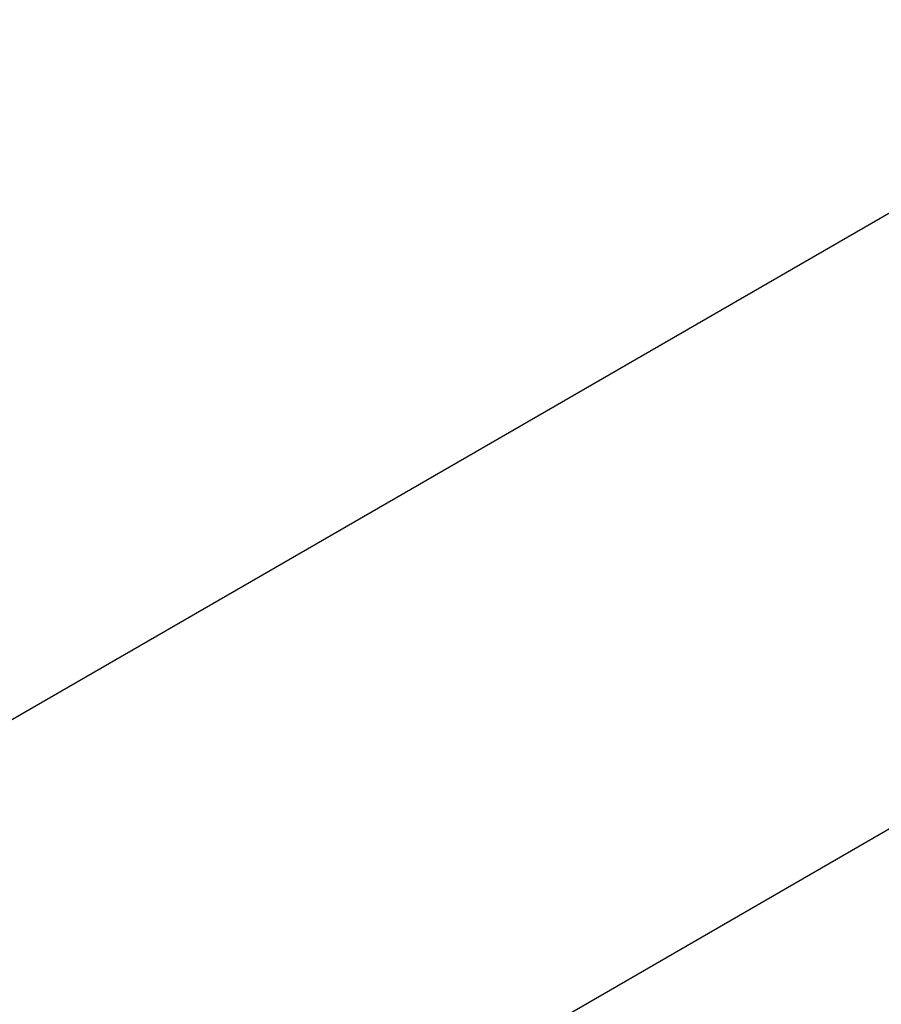
# Paper-space layout 'drum mount' of a CAD drawing. Units: inches. Extents: x 0.1 to 10.4, y -0.5 to 7.5.
# Drawn here: x 1.7 to 1.7, y 5.2 to 5.2 of the extents above; entities that cross this region are included whole.
import ezdxf

# ---------------------------------------------------------------- set-up
doc = ezdxf.new("R2010")
doc.units = ezdxf.units.IN
doc.header["$MEASUREMENT"] = 0

psp = doc.layouts.new('drum mount')

# ---------------------------------------------------------------- linework, layer by layer
for p, q in [((1.719936663635401, 5.244642911818783), (1.688936632635352, 5.226746974848182)), ((1.694274057128349, 5.215878971960472), (1.718093812327916, 5.229629823942064))]:
    psp.add_line(p, q)
for points, knots in [([(1.599646307356061, 5.194677196838603), (1.599784446695949, 5.195550159269841), (1.600257234624394, 5.198537911345467), (1.601497216381601, 5.203806746698176), (1.603334703769131, 5.210356270352313), (1.605570650700432, 5.216918041310183), (1.608145603360169, 5.223421291365116), (1.611095141223917, 5.229926282066596), (1.614365839457571, 5.236302430542929), (1.617929835635663, 5.242503519120887), (1.621745446969545, 5.248470844993469), (1.625850111197893, 5.254255282886978), (1.630165926888915, 5.259735329055421), (1.634658309797058, 5.264874448311604), (1.639283450205415, 5.269633395117769), (1.644082839668076, 5.274047174368361), (1.648964261474593, 5.278020029452756), (1.653884822173604, 5.281523787313692), (1.658798775428511, 5.284536092118263), (1.663749475986794, 5.287077394255182), (1.668306834843808, 5.288950702049242), (1.672446616391708, 5.290264999317001), (1.676174637735903, 5.291134205125456), (1.679854207450636, 5.291663952280503), (1.683479457181681, 5.29184080270562), (1.687241268956731, 5.291636719080475), (1.691093177250014, 5.290958156399915), (1.694938695813509, 5.289672287363696), (1.698062861806506, 5.288185537096298), (1.699769482629617, 5.286916473380598), (1.700388684093057, 5.286456027744807)], [0, 0, 0, 0, 0.01593079705888352, 0.05452384922400868, 0.09367949241878598, 0.1316307769701714, 0.1698479005902422, 0.2083714616489872, 0.2475265307868653, 0.2854865497088542, 0.3237297475804604, 0.3622448361193102, 0.4014088231732115, 0.4393447364517259, 0.477545889049644, 0.5161578007122603, 0.555332349655982, 0.5933108395256433, 0.6315554031077363, 0.6701067106771218, 0.709290202812779, 0.7394122420974789, 0.7696664424087895, 0.8006098181295065, 0.831696543581438, 0.8632767908329763, 0.901254229286981, 0.9394978628296102, 0.978048426826986, 1, 1, 1, 1]), ([(1.599646307356061, 5.194677196838603), (1.599784446695949, 5.195550159269841), (1.600257234624394, 5.198537911345467), (1.601497216381601, 5.203806746698176), (1.603334703769131, 5.210356270352313), (1.605570650700432, 5.216918041310183), (1.608145603360169, 5.223421291365116), (1.611095141223917, 5.229926282066596), (1.614365839457571, 5.236302430542929), (1.617929835635663, 5.242503519120887), (1.621745446969545, 5.248470844993469), (1.625850111197893, 5.254255282886978), (1.630165926888915, 5.259735329055421), (1.634658309797058, 5.264874448311604), (1.639283450205415, 5.269633395117769), (1.644082839668076, 5.274047174368361), (1.648964261474593, 5.278020029452756), (1.653884822173604, 5.281523787313692), (1.658798775428511, 5.284536092118263), (1.663749475986794, 5.287077394255182), (1.668306834843808, 5.288950702049242), (1.672446616391708, 5.290264999317001), (1.676174637735903, 5.291134205125456), (1.679854207450636, 5.291663952280503), (1.683479457181681, 5.29184080270562), (1.687241268956731, 5.291636719080475), (1.691093177250014, 5.290958156399915), (1.694938695813509, 5.289672287363696), (1.698062861806506, 5.288185537096298), (1.699769482629617, 5.286916473380598), (1.700388684093057, 5.286456027744807)], [0, 0, 0, 0, 0.01593079705888352, 0.05452384922400868, 0.09367949241878598, 0.1316307769701714, 0.1698479005902422, 0.2083714616489872, 0.2475265307868653, 0.2854865497088542, 0.3237297475804604, 0.3622448361193102, 0.4014088231732115, 0.4393447364517259, 0.477545889049644, 0.5161578007122603, 0.555332349655982, 0.5933108395256433, 0.6315554031077363, 0.6701067106771218, 0.709290202812779, 0.7394122420974789, 0.7696664424087895, 0.8006098181295065, 0.831696543581438, 0.8632767908329763, 0.901254229286981, 0.9394978628296102, 0.978048426826986, 1, 1, 1, 1]), ([(1.701677396648309, 5.285822248380282), (1.701343913908688, 5.286005239516016), (1.699841095249681, 5.286829877377413), (1.696877873298313, 5.287774222438286), (1.692789874284919, 5.288624073022413), (1.688466950028532, 5.288873242622188), (1.683976498454726, 5.288578272678177), (1.679351757368084, 5.287739520415125), (1.674553269582064, 5.286345403373764), (1.670003700197577, 5.284541942591189), (1.665765098929329, 5.282473673887529), (1.661859910661212, 5.280261113248185), (1.657913634107909, 5.277712152357888), (1.653929204506773, 5.274816591913841), (1.649686838558138, 5.27138238205761), (1.645214916629118, 5.267340959798715), (1.640567419767994, 5.262641085513612), (1.636021842037922, 5.257521877678148), (1.631966887224078, 5.252446446078578), (1.628394455684674, 5.247539248703806), (1.625265571367146, 5.242877016411875), (1.622269114254917, 5.238021232116318), (1.619413691037788, 5.232969925174935), (1.616559358655747, 5.22743029627159), (1.613773021785502, 5.221397088136245), (1.611142921303433, 5.214897727007846), (1.608840579032339, 5.20829800543769), (1.606922340797329, 5.201653436617902), (1.60557582078967, 5.196074820085822), (1.605041931859132, 5.192788216043949), (1.604859873329683, 5.191667469265886)], [0, 0, 0, 0, 0.01138720837059389, 0.05131572696320843, 0.09167353937475456, 0.1326193583559954, 0.1722813855043598, 0.2122207193054905, 0.2525894995838854, 0.2935465139338383, 0.3250368007486252, 0.356665217095607, 0.3890140525251055, 0.4215126890305664, 0.4545271809733163, 0.4942010186949063, 0.5341523739317938, 0.5745335805323631, 0.6155036356783434, 0.6469930753120287, 0.6786207051252603, 0.7109688448987836, 0.7434668878878677, 0.7764809175952495, 0.8161410232886118, 0.8560786329784663, 0.8964460948729619, 0.9374024153772778, 0.9786539417628017, 1, 1, 1, 1]), ([(1.701677396648309, 5.285822248380282), (1.701343913908688, 5.286005239516016), (1.699841095249681, 5.286829877377413), (1.696877873298313, 5.287774222438286), (1.692789874284919, 5.288624073022413), (1.688466950028532, 5.288873242622188), (1.683976498454726, 5.288578272678177), (1.679351757368084, 5.287739520415125), (1.674553269582064, 5.286345403373764), (1.670003700197577, 5.284541942591189), (1.665765098929329, 5.282473673887529), (1.661859910661212, 5.280261113248185), (1.657913634107909, 5.277712152357888), (1.653929204506773, 5.274816591913841), (1.649686838558138, 5.27138238205761), (1.645214916629118, 5.267340959798715), (1.640567419767994, 5.262641085513612), (1.636021842037922, 5.257521877678148), (1.631966887224078, 5.252446446078578), (1.628394455684674, 5.247539248703806), (1.625265571367146, 5.242877016411875), (1.622269114254917, 5.238021232116318), (1.619413691037788, 5.232969925174935), (1.616559358655747, 5.22743029627159), (1.613773021785502, 5.221397088136245), (1.611142921303433, 5.214897727007846), (1.608840579032339, 5.20829800543769), (1.606922340797329, 5.201653436617902), (1.60557582078967, 5.196074820085822), (1.605041931859132, 5.192788216043949), (1.604859873329683, 5.191667469265886)], [0, 0, 0, 0, 0.01138720837059389, 0.05131572696320843, 0.09167353937475456, 0.1326193583559954, 0.1722813855043598, 0.2122207193054905, 0.2525894995838854, 0.2935465139338383, 0.3250368007486252, 0.356665217095607, 0.3890140525251055, 0.4215126890305664, 0.4545271809733163, 0.4942010186949063, 0.5341523739317938, 0.5745335805323631, 0.6155036356783434, 0.6469930753120287, 0.6786207051252603, 0.7109688448987836, 0.7434668878878677, 0.7764809175952495, 0.8161410232886118, 0.8560786329784663, 0.8964460948729619, 0.9374024153772778, 0.9786539417628017, 1, 1, 1, 1]), ([(1.605302318285403, 5.191412051229674), (1.605440457616621, 5.192285013661674), (1.605913245515387, 5.195272765739877), (1.607153227745428, 5.200541601051886), (1.608990169598344, 5.207089187589611), (1.6112246033428, 5.213647007348853), (1.613799075301092, 5.220150298407123), (1.61674919689018, 5.226657325345342), (1.620020882240841, 5.23303539740974), (1.623582072265122, 5.239231906687413), (1.627397257754073, 5.245199557345638), (1.631502896271268, 5.250986041851338), (1.635821937246578, 5.256470182554573), (1.640314320868805, 5.261609302933313), (1.6449394611329, 5.266368249472846), (1.649738850457457, 5.270782028668473), (1.654618828462139, 5.274753708603682), (1.659536409946138, 5.278255564883253), (1.66445034565105, 5.281268518888619), (1.669402563969757, 5.28381104794709), (1.673962844090488, 5.285685554431313), (1.678102630859612, 5.286999858622328), (1.681830635531646, 5.2878690409756), (1.685510268656122, 5.288398877735212), (1.689135278407544, 5.288575388935825), (1.692604257753302, 5.288388506984622), (1.695903672313673, 5.287849506922147), (1.699035192738941, 5.286978819702662), (1.702023337530763, 5.285736137305348), (1.704406680284779, 5.284465548568292), (1.705704952128424, 5.283483159946721), (1.706131370786772, 5.283160493441985)], [0, 0, 0, 0, 0.01591689077359253, 0.0544762543542322, 0.0935977178684768, 0.1314816809004632, 0.1696305271822555, 0.2081895688188543, 0.2473104587773205, 0.2852031432441597, 0.3233607545308612, 0.3619286226120562, 0.4010584227019526, 0.4389612210245816, 0.477129027134368, 0.5157072337496965, 0.5548475865097228, 0.5927586971336237, 0.6309349245850091, 0.6695217573198209, 0.7086710454650719, 0.7387667906680747, 0.7689945815319508, 0.7999109462113447, 0.83097053548934, 0.862523215762665, 0.8926158837838687, 0.9228406117607486, 0.9537538891844676, 0.9848104196172, 1, 1, 1, 1]), ([(1.605302318285403, 5.191412051229674), (1.605440457616621, 5.192285013661674), (1.605913245515387, 5.195272765739877), (1.607153227745428, 5.200541601051886), (1.608990169598344, 5.207089187589611), (1.6112246033428, 5.213647007348853), (1.613799075301092, 5.220150298407123), (1.61674919689018, 5.226657325345342), (1.620020882240841, 5.23303539740974), (1.623582072265122, 5.239231906687413), (1.627397257754073, 5.245199557345638), (1.631502896271268, 5.250986041851338), (1.635821937246578, 5.256470182554573), (1.640314320868805, 5.261609302933313), (1.6449394611329, 5.266368249472846), (1.649738850457457, 5.270782028668473), (1.654618828462139, 5.274753708603682), (1.659536409946138, 5.278255564883253), (1.66445034565105, 5.281268518888619), (1.669402563969757, 5.28381104794709), (1.673962844090488, 5.285685554431313), (1.678102630859612, 5.286999858622328), (1.681830635531646, 5.2878690409756), (1.685510268656122, 5.288398877735212), (1.689135278407544, 5.288575388935825), (1.692604257753302, 5.288388506984622), (1.695903672313673, 5.287849506922147), (1.699035192738941, 5.286978819702662), (1.702023337530763, 5.285736137305348), (1.704406680284779, 5.284465548568292), (1.705704952128424, 5.283483159946721), (1.706131370786772, 5.283160493441985)], [0, 0, 0, 0, 0.01591689077359253, 0.0544762543542322, 0.0935977178684768, 0.1314816809004632, 0.1696305271822555, 0.2081895688188543, 0.2473104587773205, 0.2852031432441597, 0.3233607545308612, 0.3619286226120562, 0.4010584227019526, 0.4389612210245816, 0.477129027134368, 0.5157072337496965, 0.5548475865097228, 0.5927586971336237, 0.6309349245850091, 0.6695217573198209, 0.7086710454650719, 0.7387667906680747, 0.7689945815319508, 0.7999109462113447, 0.83097053548934, 0.862523215762665, 0.8926158837838687, 0.9228406117607486, 0.9537538891844676, 0.9848104196172, 1, 1, 1, 1]), ([(1.707331075546239, 5.282558058578851), (1.70699693812839, 5.282741382408266), (1.705491987030102, 5.283567070833696), (1.70252914485097, 5.284510308245529), (1.698442455236787, 5.285359126389588), (1.694122961041353, 5.285608097178225), (1.689632506334159, 5.285313125396709), (1.685007780599819, 5.284474381433364), (1.680209233558987, 5.283080232503495), (1.675328542996088, 5.281145545983306), (1.670408728489882, 5.278694310599422), (1.665495514834263, 5.275759487186041), (1.660545475997882, 5.272308992127661), (1.655656941316962, 5.268401268513496), (1.650866681749338, 5.26407189389539), (1.646219310210446, 5.259371468024457), (1.64167521754761, 5.25425342419839), (1.637327794920585, 5.248811958261872), (1.633207993684449, 5.243092870277919), (1.629351288508767, 5.237157462783985), (1.625726333776972, 5.230949723721471), (1.622410776047015, 5.224588617987353), (1.619425663399661, 5.218124482234069), (1.616796120904263, 5.211624935819996), (1.614495102650581, 5.205027714062349), (1.612578351674454, 5.198388289137642), (1.611231831724736, 5.192809674694183), (1.610697942789712, 5.189523070490401), (1.610515884258733, 5.188402323657128)], [0, 0, 0, 0, 0.01140985032364068, 0.05138983501590273, 0.09165397635621413, 0.1326022253018793, 0.1722666062268954, 0.2122083102616945, 0.2525794862596948, 0.293538931238385, 0.3332479388392577, 0.3732351436037583, 0.4135430689796969, 0.4545119842301506, 0.4942240095545711, 0.5342143277115854, 0.5745255073129929, 0.6154979938616897, 0.6552058464988025, 0.6951920244304286, 0.7354991198222779, 0.7764676506047906, 0.8161749013185388, 0.8561651485550088, 0.8964399493785934, 0.9373987004705318, 0.9786526749629163, 1, 1, 1, 1]), ([(1.707331075546239, 5.282558058578851), (1.70699693812839, 5.282741382408266), (1.705491987030102, 5.283567070833696), (1.70252914485097, 5.284510308245529), (1.698442455236787, 5.285359126389588), (1.694122961041353, 5.285608097178225), (1.689632506334159, 5.285313125396709), (1.685007780599819, 5.284474381433364), (1.680209233558987, 5.283080232503495), (1.675328542996088, 5.281145545983306), (1.670408728489882, 5.278694310599422), (1.665495514834263, 5.275759487186041), (1.660545475997882, 5.272308992127661), (1.655656941316962, 5.268401268513496), (1.650866681749338, 5.26407189389539), (1.646219310210446, 5.259371468024457), (1.64167521754761, 5.25425342419839), (1.637327794920585, 5.248811958261872), (1.633207993684449, 5.243092870277919), (1.629351288508767, 5.237157462783985), (1.625726333776972, 5.230949723721471), (1.622410776047015, 5.224588617987353), (1.619425663399661, 5.218124482234069), (1.616796120904263, 5.211624935819996), (1.614495102650581, 5.205027714062349), (1.612578351674454, 5.198388289137642), (1.611231831724736, 5.192809674694183), (1.610697942789712, 5.189523070490401), (1.610515884258733, 5.188402323657128)], [0, 0, 0, 0, 0.01140985032364068, 0.05138983501590273, 0.09165397635621413, 0.1326022253018793, 0.1722666062268954, 0.2122083102616945, 0.2525794862596948, 0.293538931238385, 0.3332479388392577, 0.3732351436037583, 0.4135430689796969, 0.4545119842301506, 0.4942240095545711, 0.5342143277115854, 0.5745255073129929, 0.6154979938616897, 0.6552058464988025, 0.6951920244304286, 0.7354991198222779, 0.7764676506047906, 0.8161749013185388, 0.8561651485550088, 0.8964399493785934, 0.9373987004705318, 0.9786526749629163, 1, 1, 1, 1]), ([(1.61095832921472, 5.188146905620763), (1.611096468545937, 5.189019868052761), (1.611569256444698, 5.192007620130964), (1.61280923867472, 5.197276455442969), (1.614646180527683, 5.203824041980718), (1.616880614272004, 5.21038186173989), (1.619455086230711, 5.216885152798437), (1.622405207818232, 5.223392179735605), (1.625676893174721, 5.229770251803972), (1.629238083177731, 5.235966761067226), (1.633053268746294, 5.241934411779475), (1.637158906961278, 5.247720896080113), (1.64147794907076, 5.253205037552998), (1.645970328566518, 5.258344155131587), (1.650595484284025, 5.263103112157589), (1.655394814950344, 5.267516851548645), (1.659945064912336, 5.271220147125507), (1.664184313579113, 5.274282315529045), (1.668090080844548, 5.276796700973061), (1.672036936002589, 5.279024494310502), (1.676021940404822, 5.280951944237311), (1.680264909050981, 5.282653046152075), (1.684737448368248, 5.284024887376339), (1.689385592961291, 5.28495093822109), (1.693931711702781, 5.285334236760112), (1.697987412140547, 5.28516792972999), (1.701559662199481, 5.284584366634077), (1.70469120859104, 5.283713671141625), (1.707679350457236, 5.282470998214359), (1.710062981321148, 5.281200224620281), (1.711361520376249, 5.280217619419512), (1.711788210253058, 5.279894742960447)], [0, 0, 0, 0, 0.01591673600576104, 0.05447572465457851, 0.09359680777142763, 0.1314804024388345, 0.1696288777804603, 0.2081875444883694, 0.2473080540550135, 0.2852003700724579, 0.3233576103337904, 0.3619251034004685, 0.4010545230119196, 0.4389569527868576, 0.4771243877721043, 0.5157022192724119, 0.5548421914513666, 0.584935335037661, 0.615160479892141, 0.6460740809155833, 0.6771308368771387, 0.7086805612099802, 0.7465941541039248, 0.7847729510432657, 0.8233625262730484, 0.8625148216068281, 0.8926071970221309, 0.9228316311089589, 0.953744607947555, 0.9848008364022088, 0.9999999999999999, 0.9999999999999999, 0.9999999999999999, 0.9999999999999999]), ([(1.61095832921472, 5.188146905620763), (1.611096468545937, 5.189019868052761), (1.611569256444698, 5.192007620130964), (1.61280923867472, 5.197276455442969), (1.614646180527683, 5.203824041980718), (1.616880614272004, 5.21038186173989), (1.619455086230711, 5.216885152798437), (1.622405207818232, 5.223392179735605), (1.625676893174721, 5.229770251803972), (1.629238083177731, 5.235966761067226), (1.633053268746294, 5.241934411779475), (1.637158906961278, 5.247720896080113), (1.64147794907076, 5.253205037552998), (1.645970328566518, 5.258344155131587), (1.650595484284025, 5.263103112157589), (1.655394814950344, 5.267516851548645), (1.659945064912336, 5.271220147125507), (1.664184313579113, 5.274282315529045), (1.668090080844548, 5.276796700973061), (1.672036936002589, 5.279024494310502), (1.676021940404822, 5.280951944237311), (1.680264909050981, 5.282653046152075), (1.684737448368248, 5.284024887376339), (1.689385592961291, 5.28495093822109), (1.693931711702781, 5.285334236760112), (1.697987412140547, 5.28516792972999), (1.701559662199481, 5.284584366634077), (1.70469120859104, 5.283713671141625), (1.707679350457236, 5.282470998214359), (1.710062981321148, 5.281200224620281), (1.711361520376249, 5.280217619419512), (1.711788210253058, 5.279894742960447)], [0, 0, 0, 0, 0.01591673600576104, 0.05447572465457851, 0.09359680777142763, 0.1314804024388345, 0.1696288777804603, 0.2081875444883694, 0.2473080540550135, 0.2852003700724579, 0.3233576103337904, 0.3619251034004685, 0.4010545230119196, 0.4389569527868576, 0.4771243877721043, 0.5157022192724119, 0.5548421914513666, 0.584935335037661, 0.615160479892141, 0.6460740809155833, 0.6771308368771387, 0.7086805612099802, 0.7465941541039248, 0.7847729510432657, 0.8233625262730484, 0.8625148216068281, 0.8926071970221309, 0.9228316311089589, 0.953744607947555, 0.9848008364022088, 0.9999999999999999, 0.9999999999999999, 0.9999999999999999, 0.9999999999999999]), ([(1.714596446961375, 5.278440087762829), (1.713737075548951, 5.278925620939003), (1.711716084516056, 5.280067453423806), (1.708197134282045, 5.28125767769192), (1.704099914003621, 5.282090017892994), (1.699779487498235, 5.282343930505468), (1.695288383004744, 5.282047720723727), (1.690663816573583, 5.281209300116258), (1.685865281137071, 5.279815092590836), (1.681315724128786, 5.278011655309618), (1.677077120292797, 5.275943381730169), (1.673171932655719, 5.273730822289131), (1.669225655929217, 5.271181861069993), (1.6652412263751, 5.268286300715286), (1.660998860413101, 5.26485209083366), (1.656526938488322, 5.260810668582945), (1.651879441625965, 5.256110794295504), (1.64733386389621, 5.25099158646069), (1.643278909082264, 5.245916154860967), (1.639706477542861, 5.241008957486232), (1.636577593225311, 5.236346725194304), (1.633581136113069, 5.231490940898756), (1.63072571289593, 5.226439633957376), (1.627871380513888, 5.220900005054038), (1.625085043643622, 5.214866796918704), (1.622454943161556, 5.208367435790306), (1.620152600890448, 5.201767714220159), (1.61823436265544, 5.195123145400373), (1.61688784264776, 5.189544528868296), (1.616353953717225, 5.186257924826426), (1.616171895187777, 5.185137178048366)], [0, 0, 0, 0, 0.02901265705296336, 0.06822931144416772, 0.1078676060044317, 0.1480834238797816, 0.1870383379601328, 0.2262656147412809, 0.2659146816282148, 0.3061414952759829, 0.3370703586103645, 0.3681348888393957, 0.3999069941844218, 0.4318262298821805, 0.4642521241065559, 0.5032186381957853, 0.5424577220889314, 0.5821189937557341, 0.6223586157021791, 0.6532866469593619, 0.6843504046773744, 0.7161218267689545, 0.7480404795317979, 0.7804659197617585, 0.8194189466437222, 0.8586445300518499, 0.8982923020595877, 0.9385184342319404, 0.9790345092177604, 1, 1, 1, 1]), ([(1.714596446961375, 5.278440087762829), (1.713737075548951, 5.278925620939003), (1.711716084516056, 5.280067453423806), (1.708197134282045, 5.28125767769192), (1.704099914003621, 5.282090017892994), (1.699779487498235, 5.282343930505468), (1.695288383004744, 5.282047720723727), (1.690663816573583, 5.281209300116258), (1.685865281137071, 5.279815092590836), (1.681315724128786, 5.278011655309618), (1.677077120292797, 5.275943381730169), (1.673171932655719, 5.273730822289131), (1.669225655929217, 5.271181861069993), (1.6652412263751, 5.268286300715286), (1.660998860413101, 5.26485209083366), (1.656526938488322, 5.260810668582945), (1.651879441625965, 5.256110794295504), (1.64733386389621, 5.25099158646069), (1.643278909082264, 5.245916154860967), (1.639706477542861, 5.241008957486232), (1.636577593225311, 5.236346725194304), (1.633581136113069, 5.231490940898756), (1.63072571289593, 5.226439633957376), (1.627871380513888, 5.220900005054038), (1.625085043643622, 5.214866796918704), (1.622454943161556, 5.208367435790306), (1.620152600890448, 5.201767714220159), (1.61823436265544, 5.195123145400373), (1.61688784264776, 5.189544528868296), (1.616353953717225, 5.186257924826426), (1.616171895187777, 5.185137178048366)], [0, 0, 0, 0, 0.02901265705296336, 0.06822931144416772, 0.1078676060044317, 0.1480834238797816, 0.1870383379601328, 0.2262656147412809, 0.2659146816282148, 0.3061414952759829, 0.3370703586103645, 0.3681348888393957, 0.3999069941844218, 0.4318262298821805, 0.4642521241065559, 0.5032186381957853, 0.5424577220889314, 0.5821189937557341, 0.6223586157021791, 0.6532866469593619, 0.6843504046773744, 0.7161218267689545, 0.7480404795317979, 0.7804659197617585, 0.8194189466437222, 0.8586445300518499, 0.8982923020595877, 0.9385184342319404, 0.9790345092177604, 1, 1, 1, 1]), ([(1.616614340144026, 5.184881760011846), (1.61675247948392, 5.185754722443098), (1.61722526741238, 5.188742474518747), (1.61846524916957, 5.194011309871467), (1.620302736557112, 5.200560833525612), (1.62253868348831, 5.207122604483493), (1.625113636148107, 5.213625854538426), (1.628063174011805, 5.220130845239929), (1.631333872245451, 5.226506993716264), (1.634897868423485, 5.232708082294254), (1.638713479757344, 5.23867540816685), (1.642818143985677, 5.244459846060369), (1.647133959676662, 5.249939892228821), (1.651626342584771, 5.255079011485053), (1.656251482993094, 5.259837958291208), (1.661050872455723, 5.264251737541836), (1.665932294262197, 5.268224592626256), (1.670852854961192, 5.271728350487208), (1.675766808216065, 5.274740655291794), (1.680717508774293, 5.277281957428748), (1.685274867631271, 5.279155265222838), (1.689414649179163, 5.280469562490571), (1.693142670523326, 5.281338768299035), (1.69682224023804, 5.281868515454113), (1.700447489969057, 5.282045365879207), (1.70420930174407, 5.281841282254164), (1.708061210037336, 5.28116271957353), (1.711906728600801, 5.279876850537342), (1.715030894593956, 5.278390100269903), (1.716737515417213, 5.277121036554082), (1.717356716880808, 5.276660590918164)], [0, 0, 0, 0, 0.01593079705900264, 0.054523849223888, 0.09367949241842555, 0.1316307769695592, 0.1698479005894197, 0.208371461647933, 0.2475265307855643, 0.2854865497072835, 0.3237297475786938, 0.362244836117338, 0.401408823171029, 0.439344736449254, 0.4775458890469885, 0.516157800709415, 0.5553323496529078, 0.5933108395223438, 0.6315554031042403, 0.6701067106733982, 0.7092902028087913, 0.7394122420933036, 0.7696664424044478, 0.8006098181250089, 0.8316965435767376, 0.8632767908280621, 0.9012542292818575, 0.9394978628242535, 0.978048426821405, 1, 1, 1, 1]), ([(1.616614340144026, 5.184881760011846), (1.61675247948392, 5.185754722443098), (1.61722526741238, 5.188742474518747), (1.61846524916957, 5.194011309871467), (1.620302736557112, 5.200560833525612), (1.62253868348831, 5.207122604483493), (1.625113636148107, 5.213625854538426), (1.628063174011805, 5.220130845239929), (1.631333872245451, 5.226506993716264), (1.634897868423485, 5.232708082294254), (1.638713479757344, 5.23867540816685), (1.642818143985677, 5.244459846060369), (1.647133959676662, 5.249939892228821), (1.651626342584771, 5.255079011485053), (1.656251482993094, 5.259837958291208), (1.661050872455723, 5.264251737541836), (1.665932294262197, 5.268224592626256), (1.670852854961192, 5.271728350487208), (1.675766808216065, 5.274740655291794), (1.680717508774293, 5.277281957428748), (1.685274867631271, 5.279155265222838), (1.689414649179163, 5.280469562490571), (1.693142670523326, 5.281338768299035), (1.69682224023804, 5.281868515454113), (1.700447489969057, 5.282045365879207), (1.70420930174407, 5.281841282254164), (1.708061210037336, 5.28116271957353), (1.711906728600801, 5.279876850537342), (1.715030894593956, 5.278390100269903), (1.716737515417213, 5.277121036554082), (1.717356716880808, 5.276660590918164)], [0, 0, 0, 0, 0.01593079705900264, 0.054523849223888, 0.09367949241842555, 0.1316307769695592, 0.1698479005894197, 0.208371461647933, 0.2475265307855643, 0.2854865497072835, 0.3237297475786938, 0.362244836117338, 0.401408823171029, 0.439344736449254, 0.4775458890469885, 0.516157800709415, 0.5553323496529078, 0.5933108395223438, 0.6315554031042403, 0.6701067106733982, 0.7092902028087913, 0.7394122420933036, 0.7696664424044478, 0.8006098181250089, 0.8316965435767376, 0.8632767908280621, 0.9012542292818575, 0.9394978628242535, 0.978048426821405, 1, 1, 1, 1]), ([(1.718645429435286, 5.276026811554059), (1.71831194669593, 5.276209802689644), (1.716809128037158, 5.277034440550887), (1.713845906086098, 5.277978785611631), (1.709757907072649, 5.278828636195791), (1.705434982816244, 5.279077805795571), (1.700944531242364, 5.278782835851604), (1.696319790155716, 5.27794408358854), (1.691521302369649, 5.276549966547218), (1.686971732985141, 5.274746505764647), (1.682733131716831, 5.272678237061032), (1.6788279434487, 5.270465676421686), (1.674881666895367, 5.267916715531416), (1.670897237294201, 5.265021155087385), (1.666654871345563, 5.261586945231156), (1.662182949416483, 5.257545522972295), (1.657535452555348, 5.252845648687198), (1.65298987482524, 5.247726440851757), (1.648934920011381, 5.242651009252197), (1.645362488471941, 5.237743811877448), (1.642233604154399, 5.233081579585522), (1.639237147042149, 5.228225795289981), (1.636381723825011, 5.223174488348601), (1.633527391442959, 5.217634859445268), (1.630741054572688, 5.211601651309937), (1.62811095409062, 5.205102290181526), (1.625808611819441, 5.198502568611375), (1.623890373584435, 5.191857999791577), (1.622543853576774, 5.186279383259524), (1.622009964646234, 5.182992779217671), (1.621827906116786, 5.181872032439628)], [0, 0, 0, 0, 0.01138720836139572, 0.05131572695441242, 0.09167353936635382, 0.1326193583479789, 0.1722813854967092, 0.212220719298239, 0.252589499577054, 0.2935465139273601, 0.3250368007424437, 0.3566652170897236, 0.3890140525194954, 0.4215126890252338, 0.4545271809682968, 0.4942010186902928, 0.5341523739275601, 0.5745335805285094, 0.6155036356748477, 0.6469930753088313, 0.6786207051223734, 0.710968844896219, 0.7434668878855684, 0.7764809175932718, 0.8161410232870193, 0.8560786329772601, 0.8964460948723242, 0.937402415377038, 0.9786539417629558, 1, 1, 1, 1]), ([(1.718645429435286, 5.276026811554059), (1.71831194669593, 5.276209802689644), (1.716809128037158, 5.277034440550887), (1.713845906086098, 5.277978785611631), (1.709757907072649, 5.278828636195791), (1.705434982816244, 5.279077805795571), (1.700944531242364, 5.278782835851604), (1.696319790155716, 5.27794408358854), (1.691521302369649, 5.276549966547218), (1.686971732985141, 5.274746505764647), (1.682733131716831, 5.272678237061032), (1.6788279434487, 5.270465676421686), (1.674881666895367, 5.267916715531416), (1.670897237294201, 5.265021155087385), (1.666654871345563, 5.261586945231156), (1.662182949416483, 5.257545522972295), (1.657535452555348, 5.252845648687198), (1.65298987482524, 5.247726440851757), (1.648934920011381, 5.242651009252197), (1.645362488471941, 5.237743811877448), (1.642233604154399, 5.233081579585522), (1.639237147042149, 5.228225795289981), (1.636381723825011, 5.223174488348601), (1.633527391442959, 5.217634859445268), (1.630741054572688, 5.211601651309937), (1.62811095409062, 5.205102290181526), (1.625808611819441, 5.198502568611375), (1.623890373584435, 5.191857999791577), (1.622543853576774, 5.186279383259524), (1.622009964646234, 5.182992779217671), (1.621827906116786, 5.181872032439628)], [0, 0, 0, 0, 0.01138720836139572, 0.05131572695441242, 0.09167353936635382, 0.1326193583479789, 0.1722813854967092, 0.212220719298239, 0.252589499577054, 0.2935465139273601, 0.3250368007424437, 0.3566652170897236, 0.3890140525194954, 0.4215126890252338, 0.4545271809682968, 0.4942010186902928, 0.5341523739275601, 0.5745335805285094, 0.6155036356748477, 0.6469930753088313, 0.6786207051223734, 0.710968844896219, 0.7434668878855684, 0.7764809175932718, 0.8161410232870193, 0.8560786329772601, 0.8964460948723242, 0.937402415377038, 0.9786539417629558, 1, 1, 1, 1]), ([(1.622270351073326, 5.181616614402945), (1.62240849040453, 5.182489576834929), (1.622881278303257, 5.185477328913117), (1.624121260533302, 5.190746164225105), (1.625958202386214, 5.197293750762869), (1.628192636130634, 5.20385157052203), (1.630767108089223, 5.210354861580602), (1.633717229676753, 5.216861888517769), (1.636988915033201, 5.223239960586161), (1.64055010503627, 5.229436469849372), (1.644365290604742, 5.235404120561712), (1.648470928819767, 5.241190604862328), (1.652789970929221, 5.246674746335248), (1.657282350424964, 5.251813863913855), (1.66190750614244, 5.256572820939869), (1.666706836808747, 5.260986560330926), (1.671257086770707, 5.264689855907826), (1.675496335437471, 5.267752024311353), (1.679402102702883, 5.270266409755398), (1.683348957860905, 5.272494203092839), (1.687333962263119, 5.274421653019674), (1.691576930909261, 5.276122754934432), (1.696049470226501, 5.27749459615873), (1.700697614819526, 5.278420647003482), (1.705243733560991, 5.278803945542517), (1.709299433998749, 5.278637638512406), (1.712871684057648, 5.278054075416505), (1.716003230449204, 5.277183379924067), (1.718991372315385, 5.275940706996808), (1.721375003179384, 5.274669933402677), (1.722673542234578, 5.273687328201837), (1.723100232111479, 5.273364451742705)], [0, 0, 0, 0, 0.01591673600544065, 0.05447572465411921, 0.09359680777083516, 0.1314804024381341, 0.1696288777795953, 0.2081875444873564, 0.2473080540538515, 0.285200370071189, 0.3233576103323593, 0.3619251033992315, 0.4010545230105448, 0.4389569527853138, 0.4771243877704884, 0.515702219270658, 0.5548421914494928, 0.5849353350357118, 0.6151604798900632, 0.646074080913434, 0.6771308368748836, 0.7086805612076252, 0.7465941541014315, 0.7847729510406499, 0.8233625262702762, 0.8625148216039547, 0.8926071970191285, 0.9228316311059077, 0.9537446079444049, 0.9848008363989753, 1, 1, 1, 1]), ([(1.622270351073326, 5.181616614402945), (1.62240849040453, 5.182489576834929), (1.622881278303257, 5.185477328913117), (1.624121260533302, 5.190746164225105), (1.625958202386214, 5.197293750762869), (1.628192636130634, 5.20385157052203), (1.630767108089223, 5.210354861580602), (1.633717229676753, 5.216861888517769), (1.636988915033201, 5.223239960586161), (1.64055010503627, 5.229436469849372), (1.644365290604742, 5.235404120561712), (1.648470928819767, 5.241190604862328), (1.652789970929221, 5.246674746335248), (1.657282350424964, 5.251813863913855), (1.66190750614244, 5.256572820939869), (1.666706836808747, 5.260986560330926), (1.671257086770707, 5.264689855907826), (1.675496335437471, 5.267752024311353), (1.679402102702883, 5.270266409755398), (1.683348957860905, 5.272494203092839), (1.687333962263119, 5.274421653019674), (1.691576930909261, 5.276122754934432), (1.696049470226501, 5.27749459615873), (1.700697614819526, 5.278420647003482), (1.705243733560991, 5.278803945542517), (1.709299433998749, 5.278637638512406), (1.712871684057648, 5.278054075416505), (1.716003230449204, 5.277183379924067), (1.718991372315385, 5.275940706996808), (1.721375003179384, 5.274669933402677), (1.722673542234578, 5.273687328201837), (1.723100232111479, 5.273364451742705)], [0, 0, 0, 0, 0.01591673600544065, 0.05447572465411921, 0.09359680777083516, 0.1314804024381341, 0.1696288777795953, 0.2081875444873564, 0.2473080540538515, 0.285200370071189, 0.3233576103323593, 0.3619251033992315, 0.4010545230105448, 0.4389569527853138, 0.4771243877704884, 0.515702219270658, 0.5548421914494928, 0.5849353350357118, 0.6151604798900632, 0.646074080913434, 0.6771308368748836, 0.7086805612076252, 0.7465941541014315, 0.7847729510406499, 0.8233625262702762, 0.8625148216039547, 0.8926071970191285, 0.9228316311059077, 0.9537446079444049, 0.9848008363989753, 1, 1, 1, 1]), ([(1.72590846881991, 5.271909796545008), (1.725049097407483, 5.272395329721201), (1.723028106374591, 5.273537162206043), (1.719509156140492, 5.274727386474101), (1.715411935862068, 5.275559726675221), (1.711091509356647, 5.275813639287692), (1.706600404863158, 5.275517429505997), (1.701975838431951, 5.274679008898504), (1.697177302995415, 5.273284801373107), (1.692627745987102, 5.271481364091893), (1.688389142151096, 5.269413090512462), (1.684483954513996, 5.267200531071426), (1.680537677787474, 5.264651569852303), (1.676553248233335, 5.261756009497596), (1.672310882271316, 5.258321799615991), (1.667838960346517, 5.254280377365265), (1.663191463484144, 5.24958050307785), (1.658645885754369, 5.244461295243057), (1.654590930940407, 5.239385863643345), (1.651018499400997, 5.234478666268607), (1.647889615083436, 5.229816433976684), (1.644893157971186, 5.224960649681138), (1.642037734754045, 5.219909342739767), (1.639183402371953, 5.214369713836451), (1.636397065501743, 5.208336505701114), (1.633766965019605, 5.201837144572724), (1.631464622748513, 5.195237423002588), (1.629546384513481, 5.188592854182808), (1.628199864505823, 5.183014237650759), (1.627665975575285, 5.179727633608908), (1.627483917045838, 5.178606886830868)], [0, 0, 0, 0, 0.02901265705329894, 0.06822931144454007, 0.1078676060047927, 0.1480834238801478, 0.1870383379604806, 0.2262656147416542, 0.2659146816285904, 0.3061414952764226, 0.3370703586107787, 0.368134888839812, 0.3999069941848724, 0.4318262298826379, 0.4642521241070158, 0.5032186381962459, 0.5424577220893754, 0.5821189937561589, 0.6223586157025791, 0.6532866469597803, 0.6843504046777916, 0.7161218267693887, 0.7480404795322217, 0.7804659197621415, 0.8194189466441281, 0.8586445300522376, 0.8982923020599487, 0.9385184342322934, 0.979034509218116, 0.9999999999999999, 0.9999999999999999, 0.9999999999999999, 0.9999999999999999]), ([(1.72590846881991, 5.271909796545008), (1.725049097407483, 5.272395329721201), (1.723028106374591, 5.273537162206043), (1.719509156140492, 5.274727386474101), (1.715411935862068, 5.275559726675221), (1.711091509356647, 5.275813639287692), (1.706600404863158, 5.275517429505997), (1.701975838431951, 5.274679008898504), (1.697177302995415, 5.273284801373107), (1.692627745987102, 5.271481364091893), (1.688389142151096, 5.269413090512462), (1.684483954513996, 5.267200531071426), (1.680537677787474, 5.264651569852303), (1.676553248233335, 5.261756009497596), (1.672310882271316, 5.258321799615991), (1.667838960346517, 5.254280377365265), (1.663191463484144, 5.24958050307785), (1.658645885754369, 5.244461295243057), (1.654590930940407, 5.239385863643345), (1.651018499400997, 5.234478666268607), (1.647889615083436, 5.229816433976684), (1.644893157971186, 5.224960649681138), (1.642037734754045, 5.219909342739767), (1.639183402371953, 5.214369713836451), (1.636397065501743, 5.208336505701114), (1.633766965019605, 5.201837144572724), (1.631464622748513, 5.195237423002588), (1.629546384513481, 5.188592854182808), (1.628199864505823, 5.183014237650759), (1.627665975575285, 5.179727633608908), (1.627483917045838, 5.178606886830868)], [0, 0, 0, 0, 0.02901265705329894, 0.06822931144454007, 0.1078676060047927, 0.1480834238801478, 0.1870383379604806, 0.2262656147416542, 0.2659146816285904, 0.3061414952764226, 0.3370703586107787, 0.368134888839812, 0.3999069941848724, 0.4318262298826379, 0.4642521241070158, 0.5032186381962459, 0.5424577220893754, 0.5821189937561589, 0.6223586157025791, 0.6532866469597803, 0.6843504046777916, 0.7161218267693887, 0.7480404795322217, 0.7804659197621415, 0.8194189466441281, 0.8586445300522376, 0.8982923020599487, 0.9385184342322934, 0.979034509218116, 0.9999999999999999, 0.9999999999999999, 0.9999999999999999, 0.9999999999999999]), ([(1.627926362002643, 5.178351468794031), (1.628064501342524, 5.17922443122527), (1.628537289270945, 5.182212183300897), (1.629777271028154, 5.187481018653608), (1.631614758415636, 5.194030542307765), (1.633850705346941, 5.200592313265631), (1.636425658006626, 5.20709556332059), (1.639375195870325, 5.213600554022094), (1.642645894103942, 5.219976702498445), (1.646209890281998, 5.226177791076426), (1.650025501615839, 5.232145116949028), (1.654130165844111, 5.237929554842588), (1.65844598153508, 5.243409601011058), (1.662938364443193, 5.248548720267262), (1.667563504851465, 5.253307667073472), (1.672362894314071, 5.257721446324096), (1.677244316120513, 5.261694301408542), (1.682164876819489, 5.265198059269497), (1.687078830074326, 5.268210364074104), (1.692029530632562, 5.27075166621107), (1.696586889489494, 5.272624974005166), (1.700726671037372, 5.273939271272946), (1.704454692381519, 5.274808477081421), (1.708134262096216, 5.275338224236495), (1.711759511827223, 5.275515074661631), (1.715521323602205, 5.27531099103653), (1.719373231895474, 5.274632428355985), (1.723218750458915, 5.273346559319783), (1.7263429164521, 5.271859809052291), (1.728049537275397, 5.270590745336436), (1.728668738739036, 5.270130299700487)], [0, 0, 0, 0, 0.01593079705872165, 0.05452384922354254, 0.0936794924180153, 0.1316307769691024, 0.1698479005888636, 0.208371461647299, 0.2475265307848954, 0.2854865497065811, 0.3237297475779291, 0.3622448361164859, 0.4014088231701197, 0.4393447364483614, 0.4775458890459984, 0.516157800708311, 0.5553323496517579, 0.5933108395211107, 0.6315554031029564, 0.6701067106720879, 0.7092902028074339, 0.7394122420919089, 0.7696664424030365, 0.8006098181235608, 0.8316965435752649, 0.8632767908265624, 0.9012542292802735, 0.9394978628226159, 0.9780484268197563, 0.9999999999999999, 0.9999999999999999, 0.9999999999999999, 0.9999999999999999]), ([(1.627926362002643, 5.178351468794031), (1.628064501342524, 5.17922443122527), (1.628537289270945, 5.182212183300897), (1.629777271028154, 5.187481018653608), (1.631614758415636, 5.194030542307765), (1.633850705346941, 5.200592313265631), (1.636425658006626, 5.20709556332059), (1.639375195870325, 5.213600554022094), (1.642645894103942, 5.219976702498445), (1.646209890281998, 5.226177791076426), (1.650025501615839, 5.232145116949028), (1.654130165844111, 5.237929554842588), (1.65844598153508, 5.243409601011058), (1.662938364443193, 5.248548720267262), (1.667563504851465, 5.253307667073472), (1.672362894314071, 5.257721446324096), (1.677244316120513, 5.261694301408542), (1.682164876819489, 5.265198059269497), (1.687078830074326, 5.268210364074104), (1.692029530632562, 5.27075166621107), (1.696586889489494, 5.272624974005166), (1.700726671037372, 5.273939271272946), (1.704454692381519, 5.274808477081421), (1.708134262096216, 5.275338224236495), (1.711759511827223, 5.275515074661631), (1.715521323602205, 5.27531099103653), (1.719373231895474, 5.274632428355985), (1.723218750458915, 5.273346559319783), (1.7263429164521, 5.271859809052291), (1.728049537275397, 5.270590745336436), (1.728668738739036, 5.270130299700487)], [0, 0, 0, 0, 0.01593079705872165, 0.05452384922354254, 0.0936794924180153, 0.1316307769691024, 0.1698479005888636, 0.208371461647299, 0.2475265307848954, 0.2854865497065811, 0.3237297475779291, 0.3622448361164859, 0.4014088231701197, 0.4393447364483614, 0.4775458890459984, 0.516157800708311, 0.5553323496517579, 0.5933108395211107, 0.6315554031029564, 0.6701067106720879, 0.7092902028074339, 0.7394122420919089, 0.7696664424030365, 0.8006098181235608, 0.8316965435752649, 0.8632767908265624, 0.9012542292802735, 0.9394978628226159, 0.9780484268197563, 0.9999999999999999, 0.9999999999999999, 0.9999999999999999, 0.9999999999999999]), ([(1.731564479749187, 5.268644650936111), (1.730705108336754, 5.269130184112304), (1.728684117303851, 5.270272016597146), (1.725165167069823, 5.271462240865291), (1.721067946791037, 5.272294581066082), (1.716747520286932, 5.272548493679832), (1.71225641578857, 5.272252283893466), (1.707631849375555, 5.271413863303529), (1.702833313869884, 5.270019655711486), (1.698283757103465, 5.268216218663525), (1.694045152558041, 5.266147944400101), (1.690139967437875, 5.263935387385867), (1.686193681064579, 5.261386416865438), (1.682209288039557, 5.258490891731796), (1.678296743871047, 5.255323652631754), (1.674473619160159, 5.25190972135093), (1.670746154223966, 5.24826673568571), (1.667067025839568, 5.244342858344844), (1.663442420007929, 5.240131681189645), (1.659681716021576, 5.235376207329193), (1.65583566461181, 5.230037417948047), (1.65197867458569, 5.224102396161956), (1.648352358066523, 5.217892943908967), (1.645036048061034, 5.211530391332485), (1.642053108966466, 5.205071416382541), (1.639422967103919, 5.198571983661595), (1.637120636099221, 5.191972281583541), (1.635202394773462, 5.185327707416471), (1.633855875512495, 5.179749092176297), (1.63332198652407, 5.176462488034296), (1.633139927974883, 5.175341741222104)], [0, 0, 0, 0, 0.02901265714118522, 0.0682293116511813, 0.1078676063314795, 0.1480834243286318, 0.1870383385269757, 0.2262656154269568, 0.2659146824339281, 0.3061414962035232, 0.3370703596315406, 0.3681348899546451, 0.3999069953959197, 0.4318262311903172, 0.4642521255128839, 0.4951833775671592, 0.5262503413663108, 0.5580249954848672, 0.5899468509757372, 0.6223754874155483, 0.6613378978505128, 0.7005729096721354, 0.7402301820393811, 0.7804659190972836, 0.8194189460972328, 0.8586445296241269, 0.8982923017519182, 0.9385184340461025, 0.979034509154633, 1, 1, 1, 1]), ([(1.731564479749187, 5.268644650936111), (1.730705108336754, 5.269130184112304), (1.728684117303851, 5.270272016597146), (1.725165167069823, 5.271462240865291), (1.721067946791037, 5.272294581066082), (1.716747520286932, 5.272548493679832), (1.71225641578857, 5.272252283893466), (1.707631849375555, 5.271413863303529), (1.702833313869884, 5.270019655711486), (1.698283757103465, 5.268216218663525), (1.694045152558041, 5.266147944400101), (1.690139967437875, 5.263935387385867), (1.686193681064579, 5.261386416865438), (1.682209288039557, 5.258490891731796), (1.678296743871047, 5.255323652631754), (1.674473619160159, 5.25190972135093), (1.670746154223966, 5.24826673568571), (1.667067025839568, 5.244342858344844), (1.663442420007929, 5.240131681189645), (1.659681716021576, 5.235376207329193), (1.65583566461181, 5.230037417948047), (1.65197867458569, 5.224102396161956), (1.648352358066523, 5.217892943908967), (1.645036048061034, 5.211530391332485), (1.642053108966466, 5.205071416382541), (1.639422967103919, 5.198571983661595), (1.637120636099221, 5.191972281583541), (1.635202394773462, 5.185327707416471), (1.633855875512495, 5.179749092176297), (1.63332198652407, 5.176462488034296), (1.633139927974883, 5.175341741222104)], [0, 0, 0, 0, 0.02901265714118522, 0.0682293116511813, 0.1078676063314795, 0.1480834243286318, 0.1870383385269757, 0.2262656154269568, 0.2659146824339281, 0.3061414962035232, 0.3370703596315406, 0.3681348899546451, 0.3999069953959197, 0.4318262311903172, 0.4642521255128839, 0.4951833775671592, 0.5262503413663108, 0.5580249954848672, 0.5899468509757372, 0.6223754874155483, 0.6613378978505128, 0.7005729096721354, 0.7402301820393811, 0.7804659190972836, 0.8194189460972328, 0.8586445296241269, 0.8982923017519182, 0.9385184340461025, 0.979034509154633, 1, 1, 1, 1]), ([(1.633582372931954, 5.175086323185112), (1.63372051226316, 5.175959285617098), (1.63419330016189, 5.178947037695288), (1.635433282391925, 5.184215873007282), (1.637270224244824, 5.190763459545046), (1.639504657989227, 5.197321279304214), (1.642079129947808, 5.203824570362793), (1.645029251535326, 5.210331597299966), (1.648300936891745, 5.216709669368365), (1.65186212689481, 5.222906178631602), (1.655677312463175, 5.228873829343898), (1.659782950678496, 5.234660313644625), (1.664101992786567, 5.24014445511723), (1.66859437228718, 5.245283572696987), (1.673219527986394, 5.250042529718585), (1.678018858721809, 5.254456269126665), (1.682569108441855, 5.258159564644021), (1.686808357817985, 5.26122173322219), (1.690714122566496, 5.263736118046716), (1.694660987371054, 5.265963913758678), (1.69864595524492, 5.26789135469406), (1.70255905530419, 5.269460183736498), (1.706382709653025, 5.270674139058846), (1.710110695687683, 5.271543327789831), (1.713790275109956, 5.272073079614885), (1.717415522137359, 5.272249928834353), (1.721176053774034, 5.272045914803158), (1.725025572404145, 5.271368015843334), (1.728871430125345, 5.270082884803383), (1.731996752573326, 5.268596211437854), (1.733705148689457, 5.267325862970799), (1.734324162298597, 5.266865569844381)], [0, 0, 0, 0, 0.01593064453685959, 0.05452332721073785, 0.09367859552802507, 0.1315952940405724, 0.1697771046881573, 0.2083694651397936, 0.2475241594056771, 0.2854495868892615, 0.3236401701156117, 0.3622413646387941, 0.4014049767353437, 0.4393405268140721, 0.477541313672855, 0.5161528556637107, 0.5553270295489872, 0.5854464694457009, 0.6156980259573548, 0.6466386402320828, 0.6777225345380545, 0.7092998279862213, 0.7394215788814765, 0.7696754895380687, 0.8006185690058399, 0.8317049968324133, 0.8632849417335936, 0.9012277399800805, 0.9394360047115774, 0.9780554773255608, 1, 1, 1, 1]), ([(1.633582372931954, 5.175086323185112), (1.63372051226316, 5.175959285617098), (1.63419330016189, 5.178947037695288), (1.635433282391925, 5.184215873007282), (1.637270224244824, 5.190763459545046), (1.639504657989227, 5.197321279304214), (1.642079129947808, 5.203824570362793), (1.645029251535326, 5.210331597299966), (1.648300936891745, 5.216709669368365), (1.65186212689481, 5.222906178631602), (1.655677312463175, 5.228873829343898), (1.659782950678496, 5.234660313644625), (1.664101992786567, 5.24014445511723), (1.66859437228718, 5.245283572696987), (1.673219527986394, 5.250042529718585), (1.678018858721809, 5.254456269126665), (1.682569108441855, 5.258159564644021), (1.686808357817985, 5.26122173322219), (1.690714122566496, 5.263736118046716), (1.694660987371054, 5.265963913758678), (1.69864595524492, 5.26789135469406), (1.70255905530419, 5.269460183736498), (1.706382709653025, 5.270674139058846), (1.710110695687683, 5.271543327789831), (1.713790275109956, 5.272073079614885), (1.717415522137359, 5.272249928834353), (1.721176053774034, 5.272045914803158), (1.725025572404145, 5.271368015843334), (1.728871430125345, 5.270082884803383), (1.731996752573326, 5.268596211437854), (1.733705148689457, 5.267325862970799), (1.734324162298597, 5.266865569844381)], [0, 0, 0, 0, 0.01593064453685959, 0.05452332721073785, 0.09367859552802507, 0.1315952940405724, 0.1697771046881573, 0.2083694651397936, 0.2475241594056771, 0.2854495868892615, 0.3236401701156117, 0.3622413646387941, 0.4014049767353437, 0.4393405268140721, 0.477541313672855, 0.5161528556637107, 0.5553270295489872, 0.5854464694457009, 0.6156980259573548, 0.6466386402320828, 0.6777225345380545, 0.7092998279862213, 0.7394215788814765, 0.7696754895380687, 0.8006185690058399, 0.8317049968324133, 0.8632849417335936, 0.9012277399800805, 0.9394360047115774, 0.9780554773255608, 1, 1, 1, 1]), ([(1.736414470274464, 5.26580662342295), (1.735817235332413, 5.266139939239695), (1.734053528859108, 5.267124260856289), (1.73081396547979, 5.268192431630216), (1.726721559649818, 5.269031198719432), (1.722403315681848, 5.26928293882233), (1.717912481109217, 5.268987245663173), (1.713287856901528, 5.268148694571516), (1.708489282491469, 5.266754493386617), (1.703608598319472, 5.26481982005944), (1.698688785870417, 5.262368584734608), (1.693775557702804, 5.259433748162096), (1.688825575683066, 5.255983306453326), (1.684268865678331, 5.252340803580573), (1.680129657794077, 5.248644595853565), (1.676402157523641, 5.245001584535079), (1.672723038860982, 5.241077714269201), (1.669098430293998, 5.236866535059862), (1.665336446226881, 5.232109442167579), (1.661488008623598, 5.226767095036844), (1.657631353910604, 5.220831747522482), (1.654006385491893, 5.214623992207657), (1.6506910769031, 5.208263361754305), (1.647706487822352, 5.201800451275536), (1.645076810505546, 5.195300931850059), (1.642775511990575, 5.188703212235065), (1.640858406179062, 5.182062561272698), (1.6395118863863, 5.176483946629624), (1.638977997439103, 5.173197342441318), (1.638795938903974, 5.172076595613324)], [0, 0, 0, 0, 0.02028819392378983, 0.0599134719615417, 0.09982046451417226, 0.1403998008076114, 0.1797068357570859, 0.2192886953456301, 0.2592961576808021, 0.2998865891391725, 0.3392378487120343, 0.3788647991031709, 0.4188095806563322, 0.4594093970668235, 0.4906202424903116, 0.5219680263824772, 0.5540298975391528, 0.5862403006488827, 0.61896206559528, 0.6583121806097247, 0.6979381134189876, 0.7378820724656574, 0.7784815078719836, 0.8178221484739803, 0.857438561532462, 0.8973729468551777, 0.9379626906785185, 0.9788449981635243, 0.9999999999999999, 0.9999999999999999, 0.9999999999999999, 0.9999999999999999]), ([(1.736414470274464, 5.26580662342295), (1.735817235332413, 5.266139939239695), (1.734053528859108, 5.267124260856289), (1.73081396547979, 5.268192431630216), (1.726721559649818, 5.269031198719432), (1.722403315681848, 5.26928293882233), (1.717912481109217, 5.268987245663173), (1.713287856901528, 5.268148694571516), (1.708489282491469, 5.266754493386617), (1.703608598319472, 5.26481982005944), (1.698688785870417, 5.262368584734608), (1.693775557702804, 5.259433748162096), (1.688825575683066, 5.255983306453326), (1.684268865678331, 5.252340803580573), (1.680129657794077, 5.248644595853565), (1.676402157523641, 5.245001584535079), (1.672723038860982, 5.241077714269201), (1.669098430293998, 5.236866535059862), (1.665336446226881, 5.232109442167579), (1.661488008623598, 5.226767095036844), (1.657631353910604, 5.220831747522482), (1.654006385491893, 5.214623992207657), (1.6506910769031, 5.208263361754305), (1.647706487822352, 5.201800451275536), (1.645076810505546, 5.195300931850059), (1.642775511990575, 5.188703212235065), (1.640858406179062, 5.182062561272698), (1.6395118863863, 5.176483946629624), (1.638977997439103, 5.173197342441318), (1.638795938903974, 5.172076595613324)], [0, 0, 0, 0, 0.02028819392378983, 0.0599134719615417, 0.09982046451417226, 0.1403998008076114, 0.1797068357570859, 0.2192886953456301, 0.2592961576808021, 0.2998865891391725, 0.3392378487120343, 0.3788647991031709, 0.4188095806563322, 0.4594093970668235, 0.4906202424903116, 0.5219680263824772, 0.5540298975391528, 0.5862403006488827, 0.61896206559528, 0.6583121806097247, 0.6979381134189876, 0.7378820724656574, 0.7784815078719836, 0.8178221484739803, 0.857438561532462, 0.8973729468551777, 0.9379626906785185, 0.9788449981635243, 0.9999999999999999, 0.9999999999999999, 0.9999999999999999, 0.9999999999999999]), ([(1.646892218944599, 5.198378859722999), (1.64786981419233, 5.200689709360053), (1.649753284210434, 5.205141875036838), (1.652993408802393, 5.211630122799471), (1.656446415735823, 5.217850061563459), (1.660227839348025, 5.223945764985821), (1.664258748150792, 5.229791766276373), (1.668503275710847, 5.235341227514628), (1.672921322964193, 5.240554777646386), (1.677553800922918, 5.245472489254488), (1.682311402447688, 5.249988426153807), (1.687151595805311, 5.254069598474768), (1.692032824830716, 5.257691391650302), (1.696997332642685, 5.260877833604439), (1.701946001984722, 5.263554858249531), (1.706836634194227, 5.26570682872044), (1.711630159813226, 5.267326955509311), (1.716366331650999, 5.268421221751361), (1.720947372048417, 5.268956082851265), (1.725336220349932, 5.268935049867096), (1.729500821117149, 5.268370048914859), (1.73347363338777, 5.267247771244059), (1.737170342267787, 5.265580409834866), (1.740559616438221, 5.263386065084208), (1.74363358904435, 5.260709590533473), (1.746362699972125, 5.257461029495408), (1.748112632338301, 5.254995698178108), (1.748838970201564, 5.25349742872683), (1.74888621427013, 5.253399974982137)], [0, 0, 0, 0, 0.04231834365831394, 0.08153203657772654, 0.121020007851518, 0.1609327222481963, 0.2014272153366479, 0.2406408141525294, 0.2801285418219186, 0.3200407847690906, 0.3605344979474506, 0.3997602686884302, 0.439260329378505, 0.4791851893721147, 0.519691937906939, 0.5589227649129117, 0.59842798648683, 0.6383582099702083, 0.6788706300793859, 0.7180996096907512, 0.7576030384470748, 0.7975315841060074, 0.8380425042775806, 0.8772634867243193, 0.9167588980009919, 0.9566794013369585, 0.9971822461183751, 0.9999999999999999, 0.9999999999999999, 0.9999999999999999, 0.9999999999999999]), ([(1.646892218944599, 5.198378859722999), (1.64786981419233, 5.200689709360053), (1.649753284210434, 5.205141875036838), (1.652993408802393, 5.211630122799471), (1.656446415735823, 5.217850061563459), (1.660227839348025, 5.223945764985821), (1.664258748150792, 5.229791766276373), (1.668503275710847, 5.235341227514628), (1.672921322964193, 5.240554777646386), (1.677553800922918, 5.245472489254488), (1.682311402447688, 5.249988426153807), (1.687151595805311, 5.254069598474768), (1.692032824830716, 5.257691391650302), (1.696997332642685, 5.260877833604439), (1.701946001984722, 5.263554858249531), (1.706836634194227, 5.26570682872044), (1.711630159813226, 5.267326955509311), (1.716366331650999, 5.268421221751361), (1.720947372048417, 5.268956082851265), (1.725336220349932, 5.268935049867096), (1.729500821117149, 5.268370048914859), (1.73347363338777, 5.267247771244059), (1.737170342267787, 5.265580409834866), (1.740559616438221, 5.263386065084208), (1.74363358904435, 5.260709590533473), (1.746362699972125, 5.257461029495408), (1.748112632338301, 5.254995698178108), (1.748838970201564, 5.25349742872683), (1.74888621427013, 5.253399974982137)], [0, 0, 0, 0, 0.04231834365831394, 0.08153203657772654, 0.121020007851518, 0.1609327222481963, 0.2014272153366479, 0.2406408141525294, 0.2801285418219186, 0.3200407847690906, 0.3605344979474506, 0.3997602686884302, 0.439260329378505, 0.4791851893721147, 0.519691937906939, 0.5589227649129117, 0.59842798648683, 0.6383582099702083, 0.6788706300793859, 0.7180996096907512, 0.7576030384470748, 0.7975315841060074, 0.8380425042775806, 0.8772634867243193, 0.9167588980009919, 0.9566794013369585, 0.9971822461183751, 0.9999999999999999, 0.9999999999999999, 0.9999999999999999, 0.9999999999999999]), ([(1.747790342090963, 5.252767341439085), (1.747033231112481, 5.253797855080033), (1.745432427222457, 5.255976730161805), (1.742554851255033, 5.258744180447417), (1.739304339036856, 5.261135640046565), (1.735766872972978, 5.263004561775536), (1.731966274866566, 5.26436995783073), (1.727872495398291, 5.265223826345779), (1.72355777663999, 5.265538255308218), (1.719077117960666, 5.265318587715517), (1.714443301567709, 5.264574863536267), (1.709629456034933, 5.263290708917479), (1.70472226582299, 5.261477169340425), (1.699781566326618, 5.259164503191438), (1.694818647709489, 5.256366160550891), (1.689809561887078, 5.253057144292796), (1.684847381521796, 5.249287181889622), (1.679990240648916, 5.245108545771179), (1.67524693932959, 5.240537238875517), (1.670598336479259, 5.235542903229174), (1.666131381832663, 5.230206390666897), (1.661895968462971, 5.224596266915726), (1.657897426665321, 5.218729914936112), (1.654124381763461, 5.212578932747958), (1.651234795198063, 5.207319613201959), (1.649085283144629, 5.203062203714035), (1.647839558483706, 5.200458075117488), (1.647118816660614, 5.198876195092246), (1.646892218944604, 5.198378859722996)], [0, 0, 0, 0, 0.03686423146905932, 0.07794419420088133, 0.1193221589329614, 0.159473449342746, 0.199900932292362, 0.2411962780802155, 0.2827901237056492, 0.323211128361466, 0.3639098072966215, 0.4054807978150862, 0.4473517455814631, 0.4880753561739002, 0.5290786142536542, 0.5709602105088666, 0.6131437476211475, 0.6541853239226424, 0.695508344715246, 0.737714205049019, 0.7802229563149493, 0.8216507113142899, 0.8633598943703842, 0.9059424421487534, 0.9488193322945692, 0.9690723600656237, 0.9902765007577464, 1, 1, 1, 1]), ([(1.747790342090963, 5.252767341439085), (1.747033231112481, 5.253797855080033), (1.745432427222457, 5.255976730161805), (1.742554851255033, 5.258744180447417), (1.739304339036856, 5.261135640046565), (1.735766872972978, 5.263004561775536), (1.731966274866566, 5.26436995783073), (1.727872495398291, 5.265223826345779), (1.72355777663999, 5.265538255308218), (1.719077117960666, 5.265318587715517), (1.714443301567709, 5.264574863536267), (1.709629456034933, 5.263290708917479), (1.70472226582299, 5.261477169340425), (1.699781566326618, 5.259164503191438), (1.694818647709489, 5.256366160550891), (1.689809561887078, 5.253057144292796), (1.684847381521796, 5.249287181889622), (1.679990240648916, 5.245108545771179), (1.67524693932959, 5.240537238875517), (1.670598336479259, 5.235542903229174), (1.666131381832663, 5.230206390666897), (1.661895968462971, 5.224596266915726), (1.657897426665321, 5.218729914936112), (1.654124381763461, 5.212578932747958), (1.651234795198063, 5.207319613201959), (1.649085283144629, 5.203062203714035), (1.647839558483706, 5.200458075117488), (1.647118816660614, 5.198876195092246), (1.646892218944604, 5.198378859722996)], [0, 0, 0, 0, 0.03686423146905932, 0.07794419420088133, 0.1193221589329614, 0.159473449342746, 0.199900932292362, 0.2411962780802155, 0.2827901237056492, 0.323211128361466, 0.3639098072966215, 0.4054807978150862, 0.4473517455814631, 0.4880753561739002, 0.5290786142536542, 0.5709602105088666, 0.6131437476211475, 0.6541853239226424, 0.695508344715246, 0.737714205049019, 0.7802229563149493, 0.8216507113142899, 0.8633598943703842, 0.9059424421487534, 0.9488193322945692, 0.9690723600656237, 0.9902765007577464, 1, 1, 1, 1])]:
    psp.add_open_spline(points, degree=3, knots=knots)

doc.saveas('drawing.dxf')
